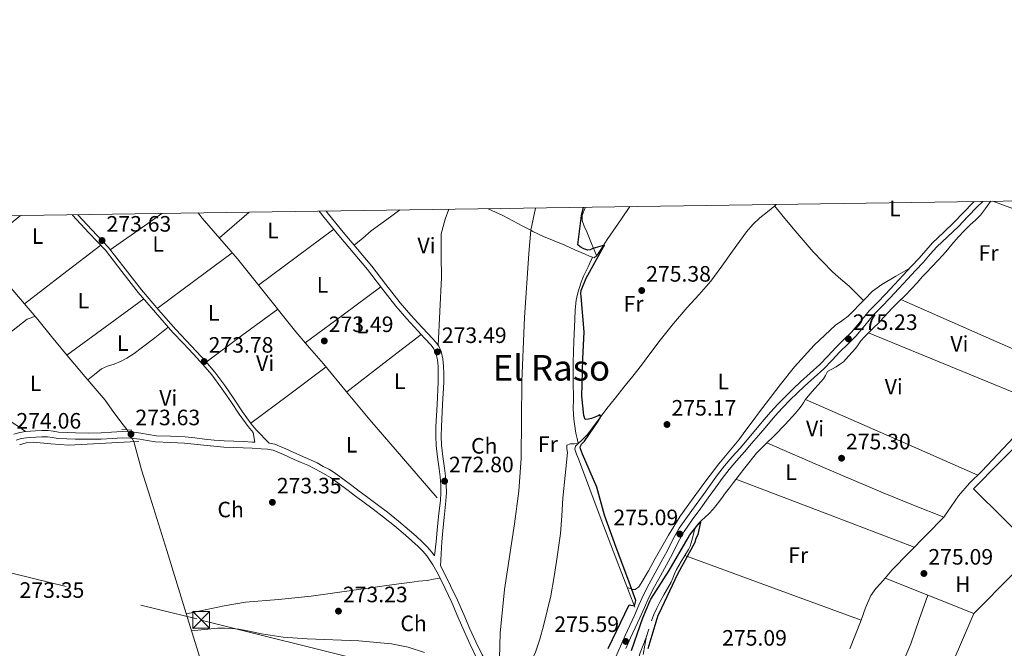
# Model space of a CAD drawing. Units: metres. Extents: x 601397 to 608357, y 4673646 to 4678376.
# Drawn here: x 602378 to 602822, y 4678093 to 4678376 of the extents above; entities that cross this region are included whole.
import ezdxf
from ezdxf.enums import TextEntityAlignment as Align

# ---------------------------------------------------------------- set-up
doc = ezdxf.new("R2010")
doc.units = ezdxf.units.M
doc.header["$MEASUREMENT"] = 0
for name, pattern in [('DGN Style 2', [86.7536, 52.05216, -34.70144000000001]), ('DGN Style 3', [121.45504000000003, 86.7536, -34.70144000000001]), ('DGN Style 5', [60.72752000000001, 26.02608, -34.70144000000001]), ('DGN Style 7', [173.50720000000004, 78.07824000000001, -34.70144000000001, 26.02608, -34.70144000000001])]:
    doc.linetypes.add(name, pattern=pattern)
for name, color, linetype, lineweight in [('Nivel 13', 7, 'Continuous', 0), ('Nivel 15', 7, 'Continuous', 0), ('Nivel 16', 7, 'Continuous', 0), ('Nivel 21', 7, 'Continuous', 0), ('Nivel 22', 7, 'Continuous', 0), ('Nivel 32', 7, 'Continuous', 0), ('Nivel 36', 7, 'Continuous', 0), ('Nivel 37', 7, 'Continuous', 0), ('Nivel 4', 7, 'Continuous', 0), ('Nivel 41', 7, 'Continuous', 0), ('Nivel 45', 7, 'Continuous', 0), ('Nivel 52', 7, 'Continuous', 0), ('Nivel 61', 7, 'Continuous', 0), ('Nivel 7', 7, 'Continuous', 0)]:
    doc.layers.add(name, color=color, linetype=linetype, lineweight=lineweight)
doc.styles.add('Style-Arial', font='txt')
doc.styles.add('Style-Arial Narrow', font='txt')
doc.styles.add('Style-Times New Roman', font='txt')

# ---------------------------------------------------------------- blocks, each defined once
blk = doc.blocks.new('5PATER_2')
at = {"layer": 'Nivel 7', "linetype": 'Continuous', "lineweight": 0}
h = blk.add_hatch(color=51, dxfattribs=at)
edge = h.paths.add_edge_path()
edge.add_ellipse((-0.004336006939411163, 0.003026895225048065), major_axis=(-1.064265393509609, -1.140896502006757), ratio=0.9994222409660314, start_angle=0, end_angle=360)
blk = doc.blocks.new('5TME')
at = {"layer": 'Nivel 32', "color": 7, "linetype": 'Continuous', "lineweight": 0}
for p, q in [((-3.75, 3.75), (3.75, -3.75)), ((3.719999998807907, 3.779999997466803), (-3.720000002533197, -3.780000001192093))]:
    blk.add_line(p, q, dxfattribs=at)
at = {"layer": 'Nivel 32', "color": 7, "linetype": 'Continuous', "lineweight": 0, "flags": 128}
blk.add_lwpolyline([(-3.75, -3.75), (3.75, -3.75), (3.75, 3.75), (-3.75, 3.75), (-3.720000002533197, -3.780000001192093)], dxfattribs=at)

msp = doc.modelspace()

# ---------------------------------------------------------------- linework, layer by layer
at = {"layer": 'Nivel 13', "color": 4, "linetype": 'Continuous', "lineweight": 0, "extrusion": (-0.003228788261615218, -0.01628996690784763, 0.9998620964435561), "elevation": -77881.57059016677, "flags": 128}
msp.add_lwpolyline([(-318465.1153264828, 4705535.450229056), (-318465.1153264828, 4705525.213501062)], dxfattribs=at)
at = {"layer": 'Nivel 13', "color": 4, "linetype": 'Continuous', "lineweight": 0}
for points in [[(602718.7800000012, 4678292.949999999, 275.34), (602718.2399999984, 4678292.399999999, 275.34), (602714.9100000001, 4678289.629999999, 275.32), (602711.5100000016, 4678286.920000002, 275.3), (602708.3500000015, 4678283.890000001, 275.23), (602705.5199999996, 4678280.580000002, 275.16), (602702.370000001, 4678276.260000002, 275.14), (602699.2300000004, 4678271.940000001, 275.12), (602694.3099999987, 4678265.18, 275.1), (602689.379999999, 4678258.440000001, 275.09), (602684.1799999997, 4678252.48, 275.12), (602678.7699999996, 4678246.670000002, 275.16), (602672.6499999985, 4678239.330000002, 275.13), (602666.6700000018, 4678231.870000001, 275.09), (602662.4200000018, 4678226.280000001, 275.04), (602658.1600000001, 4678220.699999999, 275.02), (602654.25, 4678215.739999998, 275.02), (602650.3200000003, 4678210.780000001, 275.02), (602646.4899999984, 4678206, 275.02), (602642.6499999985, 4678201.219999999, 275.02), (602638.7300000004, 4678195.920000002, 274.99), (602634.8399999999, 4678190.600000001, 274.91), (602633.75, 4678189.309999999, 274.79), (602632.620000001, 4678188.07, 274.66), (602631.1700000018, 4678186.719999999, 274.66), (602629.6900000013, 4678185.34, 274.66)], [(602815.4299999997, 4678294.370000001, 274.88), (602815.3200000003, 4678294.219999999, 274.88), (602813.0399999991, 4678291.140000001, 274.9), (602810.7300000004, 4678288.09, 274.91), (602808.4800000004, 4678285.84, 274.9), (602806.0899999999, 4678283.73, 274.88), (602803.3999999985, 4678281.039999999, 274.88), (602800.7699999996, 4678278.289999999, 274.91), (602797.9499999993, 4678274.949999999, 274.99), (602795.1400000006, 4678271.609999999, 275.05), (602791.9100000001, 4678268.050000001, 275.04), (602788.629999999, 4678264.550000001, 275.02), (602786.6600000001, 4678262.550000001, 275.02), (602784.6900000013, 4678260.559999999, 275.02), (602782.2199999988, 4678257.739999998, 275.02), (602779.7300000004, 4678254.949999999, 275.02), (602776.8200000003, 4678252.039999999, 274.98), (602773.8999999985, 4678249.140000001, 274.95), (602771.3999999985, 4678246.609999999, 274.95), (602768.9200000018, 4678244.07, 274.95), (602766.9499999993, 4678241.890000001, 274.95), (602764.9899999984, 4678239.719999999, 274.95), (602762.6799999997, 4678237.440000001, 274.93), (602760.3500000015, 4678235.18, 274.91), (602758.6099999994, 4678233.399999999, 274.89), (602756.9299999997, 4678231.559999999, 274.88), (602755.7399999984, 4678229.850000001, 274.88), (602754.5500000007, 4678228.140000001, 274.88), (602753.0199999996, 4678226.510000002, 274.88), (602751.4699999988, 4678224.879999999, 274.88), (602750.2800000012, 4678223.52, 274.87), (602749.0799999982, 4678222.170000002, 274.84), (602747.3500000015, 4678220.890000001, 274.77), (602745.7899999991, 4678219.960000001, 274.74), (602743.870000001, 4678218.870000001, 274.69), (602741.9699999988, 4678217.739999998, 274.66), (602740.9600000009, 4678215.949999999, 274.66), (602740.0700000003, 4678214.57, 274.66), (602739.1000000015, 4678213.25, 274.66), (602737.6499999985, 4678211.699999999, 274.61), (602736.1799999997, 4678210.170000002, 274.52), (602734, 4678207.68, 274.43), (602731.9200000018, 4678205.109999999, 274.38), (602731.2399999984, 4678203.949999999, 274.38), (602730.5700000003, 4678202.780000001, 274.38), (602729.0899999999, 4678200.84, 274.38), (602727.5, 4678198.989999998, 274.38), (602722.8200000003, 4678193.98, 274.26), (602718.0799999982, 4678189.030000001, 274.17), (602713.9800000004, 4678185.09, 274.33), (602710.0100000016, 4678181.039999999, 274.52), (602704.7199999988, 4678174.530000001, 274.72), (602699.620000001, 4678167.879999999, 274.81), (602697.8299999982, 4678165.539999999, 274.78), (602696.0500000007, 4678163.190000001, 274.74), (602694.1799999997, 4678160.670000002, 274.68), (602692.3099999987, 4678158.149999999, 274.63), (602690.4899999984, 4678155.93, 274.6), (602688.5500000007, 4678153.809999999, 274.59), (602686.9299999997, 4678152.25, 274.67), (602685.2800000012, 4678150.719999999, 274.74), (602683.9299999997, 4678149.350000001, 274.74), (602682.7199999988, 4678147.830000002, 274.74), (602682.0300000012, 4678146.350000001, 274.74), (602681.5700000003, 4678144.800000001, 274.74), (602681.120000001, 4678142.75, 274.74), (602680.629999999, 4678140.710000001, 274.74), (602680.0399999991, 4678139.16, 274.72), (602679.3000000007, 4678137.68, 274.7), (602677.7100000009, 4678134.98, 274.66), (602676.1000000015, 4678132.300000001, 274.63), (602674.9899999984, 4678130.510000002, 274.61), (602673.9100000001, 4678128.710000001, 274.59), (602673.0100000016, 4678126.780000001, 274.53), (602672.25, 4678124.780000001, 274.45), (602671.6000000015, 4678123, 274.45), (602669.9499999993, 4678120.109999999, 274.53), (602668.2300000004, 4678117.260000002, 274.59), (602666.6000000015, 4678114.330000002, 274.58), (602665.0399999991, 4678111.350000001, 274.56), (602663.8000000007, 4678108.530000001, 274.58), (602662.7399999984, 4678105.649999999, 274.59)], [(602458.5799999982, 4678289.129999999, 273.87), (602460.4400000013, 4678286.859999999, 273.85), (602468.379999999, 4678277.710000001, 273.82), (602476.2899999991, 4678268.539999999, 273.8), (602484.1600000001, 4678258.800000001, 273.79), (602491.9800000004, 4678249.02, 273.78), (602497.2699999996, 4678242.34, 273.77), (602502.5799999982, 4678235.670000002, 273.74), (602508.8099999987, 4678228.449999999, 273.57), (602515.1099999994, 4678221.289999999, 273.4), (602525.4699999988, 4678208.670000002, 273.42), (602535.9200000018, 4678196.120000001, 273.43), (602551.0500000007, 4678178.550000001, 273.29), (602566.1799999997, 4678160.989999998, 273.15)], [(602589.2100000009, 4678291.050000001, 273.91), (602589.2399999984, 4678291.039999999, 273.91), (602595.7899999991, 4678287.920000002, 273.92), (602600.2600000016, 4678285.580000002, 273.94), (602604.7399999984, 4678283.23, 274.03), (602608.4299999997, 4678281.32, 273.21)], [(602636.1900000013, 4678269.210000001, 274.88), (602636.879999999, 4678268.960000001, 274.81), (602638.0799999982, 4678270.050000001, 274.77), (602640.4499999993, 4678273.66, 274.68), (602642.8200000003, 4678277.239999998, 274.59), (602649.1799999997, 4678286.5, 274.55), (602652.9400000013, 4678291.989999998, 274.62)], [(602347.8399999999, 4678287.510000002, 273.85), (602349.2199999988, 4678285.77, 273.84), (602354.7100000009, 4678278.870000001, 273.82), (602362.8299999982, 4678269.23, 273.85), (602370.9499999993, 4678259.57, 273.89), (602378.6999999993, 4678250.359999999, 273.92), (602386.4600000009, 4678241.140000001, 273.96), (602392.6799999997, 4678233.57, 273.81), (602398.870000001, 4678225.960000001, 273.64), (602407.7899999991, 4678215.440000001, 273.73), (602416.75, 4678204.949999999, 273.82), (602420.6999999993, 4678199.350000001, 273.78), (602424.8200000003, 4678193.879999999, 273.75), (602426.6799999997, 4678191.510000002, 273.75)], [(602594.2800000012, 4678080.879999999, 273.23), (602594.3399999999, 4678084.48, 273.23), (602594.2800000012, 4678088.77, 273.23), (602594.5500000007, 4678100.059999999, 273.23), (602596.5300000012, 4678119.75, 273.24), (602601.0300000012, 4678149.210000001, 273.26), (602602.9600000009, 4678163.960000001, 273.26), (602604.0599999987, 4678178.760000002, 273.27), (602604.2199999988, 4678196.080000002, 273.27), (602604.4100000001, 4678213.390000001, 273.27), (602605.5199999996, 4678242.140000001, 273.24), (602607.4299999997, 4678270.830000002, 273.21), (602607.9299999997, 4678276.080000002, 273.21), (602608.4299999997, 4678281.32, 273.21)], [(602636.1900000013, 4678269.210000001, 274.88), (602634.8299999982, 4678269.690000001, 274.8), (602632.7800000012, 4678270.609999999, 274.77), (602628.2300000004, 4678272.609999999, 274.8), (602623.6700000018, 4678274.59, 274.77), (602618.8399999999, 4678276.539999999, 274.59), (602614.0399999991, 4678278.550000001, 274.38), (602609.3599999994, 4678280.84, 274.2), (602608.4299999997, 4678281.32, 273.21)], [(602636.1900000013, 4678269.210000001, 274.88), (602634.1799999997, 4678264.960000001, 274.77), (602632.1700000018, 4678260.719999999, 274.66), (602631.1000000015, 4678257.989999998, 274.6), (602630.2100000009, 4678255.190000001, 274.56), (602629.370000001, 4678252.559999999, 274.57), (602628.7699999996, 4678249.859999999, 274.59), (602628.3500000015, 4678245.539999999, 274.61), (602628.129999999, 4678241.199999999, 274.63), (602627.6999999993, 4678231.489999998, 274.68), (602627.4400000013, 4678221.780000001, 274.74), (602627.4499999993, 4678213.670000002, 274.75), (602627.5399999991, 4678205.559999999, 274.7), (602627.5199999996, 4678200.969999999, 274.61), (602627.8000000007, 4678196.399999999, 274.52), (602628.2399999984, 4678193.23, 274.49), (602628.6799999997, 4678190.07, 274.52), (602629.1900000013, 4678187.710000001, 274.56), (602629.6900000013, 4678185.34, 274.66)], [(602429.6900000013, 4678186.27, 273.32), (602433.1400000006, 4678173.57, 273.29), (602437.0199999996, 4678161.239999998, 273.25), (602440.7899999991, 4678149.27, 273.23), (602444.5599999987, 4678137.289999999, 273.22), (602449.2300000004, 4678122.170000002, 273.11), (602453.870000001, 4678107.039999999, 273.04), (602461.3299999982, 4678082.91, 273.17), (602468.8000000007, 4678058.780000001, 273.32), (602475.879999999, 4678036.41, 273.46), (602482.9299999997, 4678014.02, 273.54), (602490.6900000013, 4677988.07, 273.4), (602498.3099999987, 4677962.07, 273.15), (602502.9499999993, 4677945.870000001, 272.98), (602507.6799999997, 4677929.699999999, 272.83), (602514.3200000003, 4677909.219999999, 273.02)], [(602629.6900000013, 4678185.34, 274.66), (602627.9499999993, 4678185.300000001, 273.42), (602626.2100000009, 4678185.27, 273.33), (602624.6400000006, 4678184.699999999, 273.23), (602624.5300000012, 4678183.02, 273.28), (602624.9100000001, 4678181.350000001, 273.37), (602623.8299999982, 4678171.09, 273.42), (602622.8399999999, 4678160.830000002, 273.47), (602622.3200000003, 4678152.879999999, 273.53), (602621.6900000013, 4678144.93, 273.58), (602620.879999999, 4678138.629999999, 273.57), (602619.9299999997, 4678132.359999999, 273.54), (602618.7199999988, 4678124.640000001, 273.56), (602617.3599999994, 4678116.940000001, 273.58), (602615.8099999987, 4678110.170000002, 273.56), (602614.0300000012, 4678103.440000001, 273.54), (602612.3999999985, 4678097.440000001, 273.54), (602610.4899999984, 4678091.530000001, 273.54), (602608.1000000015, 4678086.420000002, 273.54), (602605.6600000001, 4678081.34, 273.54), (602603.6000000015, 4678076.080000002, 273.54), (602601.9200000018, 4678071, 273.54)], [(602655.1999999993, 4678111.800000001, 274.81), (602647.6000000015, 4678131.52, 274.81), (602639.9899999984, 4678151.23, 274.81), (602634.8999999985, 4678164.830000002, 274.77), (602629.879999999, 4678178.469999999, 274.7), (602629, 4678180.649999999, 274.64), (602628.1799999997, 4678182.830000002, 274.59), (602628.5599999987, 4678184.140000001, 274.62), (602629.6900000013, 4678185.34, 274.66)], [(602661.5300000012, 4678101.899999999, 274.59), (602660.3000000007, 4678098.170000002, 274.59), (602658.9699999988, 4678094.699999999, 274.59), (602657.6700000018, 4678091.219999999, 274.59), (602657.0199999996, 4678089.350000001, 274.59), (602656.3599999994, 4678087.48, 274.59), (602655.3000000007, 4678084.449999999, 274.58), (602654.2399999984, 4678081.420000002, 274.56), (602653.7699999996, 4678080.080000002, 274.53), (602653.2600000016, 4678078.75, 274.49), (602652.8299999982, 4678078.379999999, 274.09)]]:
    msp.add_polyline3d(points, dxfattribs=at)
at = {"layer": 'Nivel 15', "color": 7, "linetype": 'Continuous', "lineweight": 0}
msp.add_polyline3d([(602935.75, 4678294.460000001, 275.91), (602867.5799999982, 4678226.199999999, 276.06), (602870.4899999984, 4678223.449999999, 276.69), (602868.9400000013, 4678221.809999999, 276.9), (602866.2199999988, 4678224.210000001, 277.29), (602807.6999999993, 4678165.07, 277.33), (602835, 4678138.039999999, 277.4), (602893.5199999996, 4678197.02, 277.29), (602876.9699999988, 4678213.190000001, 277.08), (602948.2100000009, 4678285.43, 276.37), (602942.4100000001, 4678290.399999999, 276.9), (602941.5399999991, 4678289.670000002, 276.9), (602935.75, 4678294.460000001, 275.91)], dxfattribs=at)
at = {"layer": 'Nivel 16', "color": 1, "linetype": 'Continuous', "lineweight": 13, "extrusion": (0.109515784355943, -0.08845505659518475, 0.9900414112246241), "elevation": -347516.6829439034, "flags": 128}
msp.add_lwpolyline([(4018047.357308127, 2445957.537848787), (4018052.036325119, 2445957.537848787), (4018085.327420302, 2445954.341291022)], dxfattribs=at)
at = {"layer": 'Nivel 16', "color": 1, "linetype": 'Continuous', "lineweight": 13}
msp.add_polyline3d([(602893.5199999996, 4678197.02, 276.36), (602894.3200000003, 4678196.219999999, 276.5), (602807.8599999994, 4678108.969999999, 276.86), (602767.9100000001, 4678124.780000001, 276.47)], dxfattribs=at)
at = {"layer": 'Nivel 21', "color": 1, "linetype": 'DGN Style 2', "lineweight": 0, "extrusion": (-0.004428458257074859, 0.0002657074954244915, 0.9999901590300739), "elevation": -1151.062735465198, "flags": 128}
msp.add_lwpolyline([(602419.5549842194, 4678192.180987291), (602424.0550286621, 4678191.91098728)], dxfattribs=at)
at = {"layer": 'Nivel 21', "color": 1, "linetype": 'DGN Style 2', "lineweight": 0, "extrusion": (-0.005044603232788806, -0.0003065075381947629, 0.9999872289341264), "elevation": -4199.342943134097, "flags": 128}
msp.add_lwpolyline([(602425.6447531395, 4678185.302620173), (602421.6947025061, 4678185.062620159)], dxfattribs=at)
at = {"layer": 'Nivel 21', "color": 7, "linetype": 'Continuous', "lineweight": 0}
for points in [[(602807.9699999988, 4678294.260000002, 275.54), (602807.4100000001, 4678293.699999999, 275.54), (602803.1999999993, 4678289.350000001, 275.54), (602799, 4678284.989999998, 275.54), (602794.0799999982, 4678280.359999999, 275.51), (602789.1900000013, 4678275.699999999, 275.46), (602786.1799999997, 4678272.27, 275.43), (602783.1999999993, 4678268.82, 275.39), (602779.5899999999, 4678265.010000002, 275.36), (602775.9899999984, 4678261.199999999, 275.32), (602772.0500000007, 4678256.940000001, 275.18), (602768.1000000015, 4678252.670000002, 275.04), (602764.4200000018, 4678248.859999999, 275.04), (602760.7199999988, 4678245.050000001, 275.04), (602756.7100000009, 4678240.25, 274.99), (602752.6799999997, 4678235.460000001, 274.97), (602749.1700000018, 4678232, 275), (602745.629999999, 4678228.550000001, 275.04), (602742.0599999987, 4678224.710000001, 275.08), (602738.4299999997, 4678220.93, 275.11), (602734.129999999, 4678217, 275.21), (602729.8099999987, 4678213.09, 275.29), (602726.5199999996, 4678210.02, 275.26), (602723.2699999996, 4678206.899999999, 275.22), (602719.6700000018, 4678203.260000002, 275.2), (602716.2399999984, 4678199.460000001, 275.18), (602712.5599999987, 4678195.120000001, 275.11), (602708.879999999, 4678190.780000001, 275.04), (602705.7199999988, 4678187.07, 275.02), (602702.5500000007, 4678183.359999999, 275.01), (602699.0100000016, 4678179.399999999, 274.99), (602695.5300000012, 4678175.390000001, 274.97), (602692.4200000018, 4678171.27, 274.94), (602689.3999999985, 4678167.09, 274.9), (602686.0899999999, 4678162.489999998, 274.91), (602682.7699999996, 4678157.899999999, 274.94), (602678.9299999997, 4678152.59, 274.91), (602675.120000001, 4678147.260000002, 274.9), (602672.2899999991, 4678142.239999998, 274.93), (602669.75, 4678137.039999999, 274.97), (602667.0599999987, 4678132.109999999, 274.99), (602664.370000001, 4678127.170000002, 275.01), (602661.7199999988, 4678122.27, 275), (602659.1700000018, 4678117.309999999, 275.01), (602657.0700000003, 4678112.670000002, 275.1), (602655.0199999996, 4678108.010000002, 275.22), (602652.9299999997, 4678103.530000001, 275.28), (602650.8500000015, 4678099.059999999, 275.32), (602648.7800000012, 4678094.23, 275.34), (602646.6999999993, 4678089.399999999, 275.36)], [(602402.0500000007, 4678288.309999999, 274.34), (602402.129999999, 4678288.199999999, 274.34), (602409.4699999988, 4678280.25, 274.37), (602416.879999999, 4678272.359999999, 274.4), (602424.3000000007, 4678262.850000001, 274.42), (602431.7199999988, 4678253.34, 274.4), (602439.379999999, 4678244.289999999, 274.31), (602447.2399999984, 4678235.41, 274.19), (602451.870000001, 4678230.489999998, 274.15), (602456.5199999996, 4678225.59, 274.12), (602460.7199999988, 4678221.02, 274.12), (602464.7300000004, 4678216.289999999, 274.12), (602469.129999999, 4678210.370000001, 274.14), (602473.370000001, 4678204.34, 274.16), (602477.129999999, 4678198.620000001, 274.19), (602481.1000000015, 4678193.07, 274.16), (602483.3900000006, 4678190.309999999, 274.1), (602484.1900000013, 4678186.010000002, 274.06)], [(602516.1999999993, 4678289.98, 273.86), (602517.3000000007, 4678288.629999999, 273.85), (602523.9299999997, 4678280.52, 273.82), (602530.3299999982, 4678272.870000001, 273.8), (602536.7899999991, 4678265.190000001, 273.8), (602543.1799999997, 4678256.93, 273.82), (602549.5199999996, 4678248.760000002, 273.84), (602554.3500000015, 4678243.199999999, 273.85), (602559.3099999987, 4678237.710000001, 273.86), (602562.3200000003, 4678234.539999999, 273.85), (602565.4899999984, 4678231.210000001, 273.8), (602566.9499999993, 4678229.16, 273.75), (602567.9600000009, 4678226.800000001, 273.7), (602568.7600000016, 4678223.48, 273.62), (602569.0799999982, 4678220.239999998, 273.57), (602569.1799999997, 4678216.620000001, 273.54), (602569.1600000001, 4678213.030000001, 273.52), (602568.6499999985, 4678202.890000001, 273.44), (602568.1600000001, 4678192.84, 273.36), (602568.0700000003, 4678188.710000001, 273.34), (602568.2199999988, 4678184.649999999, 273.36), (602568.8399999999, 4678179.57, 273.42), (602569.5500000007, 4678174.370000001, 273.46), (602569.9699999988, 4678170.710000001, 273.44), (602570.3000000007, 4678166.98, 273.43), (602570.379999999, 4678163.25, 273.41), (602570.1400000006, 4678159.559999999, 273.39), (602569.4899999984, 4678153.66, 273.47), (602568.870000001, 4678147.84, 273.57), (602568.2699999996, 4678141.129999999, 273.57), (602567.7399999984, 4678130.41, 273.57)], [(602376.7199999988, 4678186.969999999, 274.4), (602378.9600000009, 4678187.649999999, 274.4), (602381.3299999982, 4678188.02, 274.4), (602383.3900000006, 4678188.18, 274.4), (602385.5500000007, 4678188.309999999, 274.4), (602388.3099999987, 4678188.43, 274.4), (602390.870000001, 4678188.460000001, 274.4), (602393.0199999996, 4678188.149999999, 274.37), (602395.5399999991, 4678187.73, 274.3), (602399.5300000012, 4678187.52, 274.16), (602403.3900000006, 4678187.399999999, 274.05), (602409.1900000013, 4678187.34, 274.02), (602415.0300000012, 4678187.370000001, 274.02), (602419.879999999, 4678187.690000001, 274.02), (602424.4800000004, 4678187.98, 274.02), (602428.3999999985, 4678187.809999999, 274.01), (602432.370000001, 4678187.359999999, 273.98), (602435.7600000016, 4678186.739999998, 273.87), (602439.4200000018, 4678186.120000001, 273.77), (602446.1400000006, 4678185.870000001, 273.76), (602452.5700000003, 4678185.600000001, 273.77), (602456.8099999987, 4678185.109999999, 273.79), (602461.1799999997, 4678184.620000001, 273.8), (602465.6400000006, 4678184.170000002, 273.82), (602470.1600000001, 4678183.789999999, 273.84), (602474.5700000003, 4678183.629999999, 273.84), (602478.879999999, 4678183.5, 273.84), (602482.8999999985, 4678183.289999999, 273.86), (602486.9800000004, 4678183.030000001, 273.88), (602489.8500000015, 4678182.899999999, 273.8), (602492.3399999999, 4678182.420000002, 273.73), (602497, 4678180.440000001, 273.75), (602501.879999999, 4678178.219999999, 273.77), (602505.0399999991, 4678176.91, 273.79), (602508.0700000003, 4678175.600000001, 273.8), (602510.8399999999, 4678174.190000001, 273.82), (602513.6799999997, 4678172.649999999, 273.84), (602516.1000000015, 4678171.390000001, 273.91), (602518.2899999991, 4678170.09, 273.98), (602522.1499999985, 4678167.23, 273.91), (602526.1000000015, 4678164.23, 273.84), (602529.4499999993, 4678161.75, 273.88), (602532.7899999991, 4678159.280000001, 273.91), (602537.4800000004, 4678155.800000001, 273.91), (602542.129999999, 4678152.330000002, 273.91), (602547.1000000015, 4678148.370000001, 273.89), (602551.9400000013, 4678144.239999998, 273.88), (602554.8200000003, 4678141.66, 273.89), (602557.6400000006, 4678139.02, 273.91), (602559.7100000009, 4678136.960000001, 273.84), (602561.5599999987, 4678134.830000002, 273.77), (602564.3000000007, 4678130.870000001, 273.75), (602566.6600000001, 4678126.580000002, 273.73), (602569.7800000012, 4678120.239999998, 273.62), (602572.7800000012, 4678113.82, 273.52), (602575.6000000015, 4678107.390000001, 273.51), (602578.4299999997, 4678100.920000002, 273.52), (602581.1099999994, 4678095, 273.56), (602583.9699999988, 4678089.050000001, 273.59)]]:
    msp.add_polyline3d(points, dxfattribs=at)
at = {"layer": 'Nivel 21', "color": 7, "linetype": 'DGN Style 3', "lineweight": 0}
for points in [[(602811.7899999991, 4678294.32, 275.54), (602809.3000000007, 4678291.84, 275.54), (602805.1099999994, 4678287.510000002, 275.54), (602800.8599999994, 4678283.100000001, 275.54), (602795.8999999985, 4678278.43, 275.51), (602791.1000000015, 4678273.859999999, 275.46), (602788.1799999997, 4678270.530000001, 275.43), (602785.1600000001, 4678267.039999999, 275.39), (602781.5199999996, 4678263.190000001, 275.36), (602777.9299999997, 4678259.390000001, 275.32), (602773.9899999984, 4678255.140000001, 275.18), (602770.0300000012, 4678250.850000001, 275.04), (602766.3200000003, 4678247.010000002, 275.04), (602762.6900000013, 4678243.27, 275.04), (602758.7399999984, 4678238.550000001, 274.99), (602754.629999999, 4678233.66, 274.97), (602751.0199999996, 4678230.100000001, 275), (602747.5300000012, 4678226.699999999, 275.04), (602743.9899999984, 4678222.890000001, 275.08), (602740.2800000012, 4678219.030000001, 275.11), (602735.9200000018, 4678215.039999999, 275.21), (602731.6099999994, 4678211.140000001, 275.29), (602728.3500000015, 4678208.09, 275.26), (602725.129999999, 4678205.010000002, 275.22), (602721.6000000015, 4678201.440000001, 275.2), (602718.2300000004, 4678197.719999999, 275.18), (602714.5799999982, 4678193.41, 275.11), (602710.8999999985, 4678189.059999999, 275.04), (602707.7399999984, 4678185.350000001, 275.02), (602704.5500000007, 4678181.609999999, 275.01), (602701, 4678177.649999999, 274.99), (602697.6000000015, 4678173.719999999, 274.97), (602694.5500000007, 4678169.699999999, 274.94), (602691.5599999987, 4678165.539999999, 274.9), (602688.2399999984, 4678160.940000001, 274.91), (602684.9200000018, 4678156.34, 274.94), (602681.0799999982, 4678151.039999999, 274.91), (602677.3599999994, 4678145.830000002, 274.9), (602674.6400000006, 4678141, 274.93), (602672.1099999994, 4678135.82, 274.97), (602669.3900000006, 4678130.84, 274.99), (602666.6999999993, 4678125.91, 275.01), (602664.0700000003, 4678121.030000001, 275), (602661.5599999987, 4678116.16, 275.01), (602659.4899999984, 4678111.59, 275.1), (602657.4299999997, 4678106.920000002, 275.22), (602655.3399999999, 4678102.41, 275.28), (602653.2699999996, 4678097.98, 275.32), (602651.2100000009, 4678093.190000001, 275.34)], [(602404.5300000012, 4678288.34, 274.34), (602410.8299999982, 4678281.52, 274.37), (602418.2899999991, 4678273.57, 274.4), (602425.7600000016, 4678264, 274.42), (602433.1600000001, 4678254.52, 274.4), (602440.7800000012, 4678245.510000002, 274.31), (602448.6099999994, 4678236.66, 274.19), (602453.2199999988, 4678231.77, 274.15), (602457.879999999, 4678226.859999999, 274.12), (602462.1099999994, 4678222.25, 274.12), (602466.1900000013, 4678217.440000001, 274.12), (602470.629999999, 4678211.449999999, 274.14), (602474.8999999985, 4678205.379999999, 274.16), (602478.6600000001, 4678199.670000002, 274.19), (602482.5700000003, 4678194.199999999, 274.16), (602484.8200000003, 4678191.489999998, 274.1), (602490.6700000018, 4678185.59, 274.05), (602493.1600000001, 4678185.100000001, 273.73), (602498.120000001, 4678182.989999998, 273.75), (602503, 4678180.789999999, 273.77), (602506.1400000006, 4678179.48, 273.79), (602509.2600000016, 4678178.129999999, 273.8), (602512.1499999985, 4678176.670000002, 273.82), (602514.9899999984, 4678175.109999999, 273.84), (602517.4600000009, 4678173.84, 273.91), (602519.8399999999, 4678172.420000002, 273.98), (602523.8299999982, 4678169.469999999, 273.91), (602527.7800000012, 4678166.460000001, 273.84), (602531.1099999994, 4678163.989999998, 273.88), (602534.4499999993, 4678161.52, 273.91), (602539.1499999985, 4678158.039999999, 273.91), (602543.8299999982, 4678154.539999999, 273.91), (602548.870000001, 4678150.530000001, 273.89), (602553.7800000012, 4678146.34, 273.88), (602556.7100000009, 4678143.719999999, 273.89), (602559.5799999982, 4678141.030000001, 273.91), (602561.75, 4678138.870000001, 273.84), (602563.7699999996, 4678136.550000001, 273.77), (602564.9600000009, 4678134.830000002, 273.76), (602565.8200000003, 4678141.350000001, 273.57), (602566.4200000018, 4678148.080000002, 273.57), (602567.0399999991, 4678153.93, 273.47), (602567.6799999997, 4678159.77, 273.39), (602567.9100000001, 4678163.309999999, 273.41), (602567.8399999999, 4678166.850000001, 273.43), (602567.5199999996, 4678170.460000001, 273.44), (602567.1099999994, 4678174.07, 273.46), (602566.3999999985, 4678179.25, 273.42), (602565.7600000016, 4678184.449999999, 273.36), (602565.6000000015, 4678188.690000001, 273.34), (602565.6999999993, 4678192.93, 273.36), (602566.1900000013, 4678203.02, 273.44), (602566.6999999993, 4678213.100000001, 273.52), (602566.7199999988, 4678216.59, 273.54), (602566.620000001, 4678220.09, 273.57), (602566.3200000003, 4678223.07, 273.62), (602565.6099999994, 4678226.02, 273.7), (602564.7899999991, 4678227.940000001, 273.75), (602563.5799999982, 4678229.640000001, 273.8), (602560.5399999991, 4678232.84, 273.85), (602557.5, 4678236.030000001, 273.86), (602552.5100000016, 4678241.57, 273.85), (602547.620000001, 4678247.199999999, 273.84), (602541.2399999984, 4678255.420000002, 273.82), (602534.870000001, 4678263.649999999, 273.8), (602528.4499999993, 4678271.289999999, 273.8), (602522.0300000012, 4678278.949999999, 273.82), (602515.3999999985, 4678287.07, 273.85), (602513.0599999987, 4678289.93, 273.87)], [(602375.7300000004, 4678189.59, 274.4), (602378.3399999999, 4678190.379999999, 274.4), (602381, 4678190.800000001, 274.4), (602383.1999999993, 4678190.969999999, 274.4), (602385.4100000001, 4678191.100000001, 274.4), (602388.2300000004, 4678191.23, 274.4), (602391.0599999987, 4678191.260000002, 274.4), (602393.4499999993, 4678190.91, 274.37), (602395.8500000015, 4678190.510000002, 274.3), (602399.6499999985, 4678190.309999999, 274.16), (602403.4499999993, 4678190.190000001, 274.05), (602409.1900000013, 4678190.129999999, 274.02), (602414.9400000013, 4678190.16, 274.02), (602419.6999999993, 4678190.48, 274.02), (602424.4600000009, 4678190.780000001, 274.02), (602428.620000001, 4678190.59, 274.01), (602432.7800000012, 4678190.129999999, 273.98), (602436.2399999984, 4678189.489999998, 273.87), (602439.6999999993, 4678188.91, 273.77), (602446.25, 4678188.66, 273.76), (602452.7899999991, 4678188.390000001, 273.77), (602457.129999999, 4678187.890000001, 273.79), (602461.4699999988, 4678187.399999999, 273.8), (602465.8999999985, 4678186.949999999, 273.82), (602470.3299999982, 4678186.59, 273.84), (602474.6600000001, 4678186.420000002, 273.84), (602478.9899999984, 4678186.300000001, 273.84), (602483.0599999987, 4678186.080000002, 273.86), (602484.1900000013, 4678186.010000002, 274.06)], [(602567.7399999984, 4678130.41, 273.57), (602569.1400000006, 4678127.870000001, 273.73), (602572.3000000007, 4678121.449999999, 273.62), (602575.3200000003, 4678114.969999999, 273.52), (602578.1600000001, 4678108.510000002, 273.51), (602580.9800000004, 4678102.050000001, 273.52), (602583.6400000006, 4678096.18, 273.56), (602586.4400000013, 4678090.370000001, 273.59), (602588.3999999985, 4678087.059999999, 273.59), (602590.6799999997, 4678083.949999999, 273.59), (602594.0799999982, 4678079.989999998, 273.66), (602597.4400000013, 4678076.010000002, 273.73), (602600.5399999991, 4678071.399999999, 273.72), (602603.6999999993, 4678066.830000002, 273.7), (602605.8900000006, 4678064.059999999, 273.72), (602608.0899999999, 4678061.289999999, 273.77), (602610.2699999996, 4678058.440000001, 273.86), (602612.4899999984, 4678055.59, 273.98), (602614.2100000009, 4678053.640000001, 273.99), (602615.9600000009, 4678051.800000001, 274.3), (602617.5, 4678050.16, 274.92), (602623.1799999997, 4678051.080000002, 275.54)]]:
    msp.add_polyline3d(points, dxfattribs=at)
at = {"layer": 'Nivel 22', "color": 4, "linetype": 'DGN Style 5', "lineweight": 0, "extrusion": (0.03535369636131099, -0.06154596974527228, 0.997477924448309), "elevation": -266352.7636305593, "flags": 128}
msp.add_lwpolyline([(2852574.452386018, 3747034.691973364), (2852574.452386018, 3747028.633706287)], dxfattribs=at)
at = {"layer": 'Nivel 32', "color": 6, "linetype": 'DGN Style 7', "lineweight": 0}
msp.add_polyline3d([(601728.1000000015, 4677914.620000001, 319.42), (601806.7800000012, 4677956.359999999, 343.61), (601873, 4677989.710000001, 354.7), (601997.629999999, 4678031.25, 349.44), (602221.5599999987, 4678107.09, 272.41), (602323.370000001, 4678139.780000001, 273.88), (602459.9699999988, 4678106, 272.66), (602637.1799999997, 4678061.73, 274.96), (602792.3000000007, 4678017.23, 273.78), (602996.2199999988, 4677960.140000001, 274.97), (603188.8200000003, 4677905.830000002, 273.17), (603351.8299999982, 4677857.41, 274.55), (603548.129999999, 4677801.649999999, 274.47), (603707.7899999991, 4677756.739999998, 273.54), (603887, 4677705.800000001, 273.17)], dxfattribs=at)
at = {"layer": 'Nivel 36', "color": 92, "linetype": 'Continuous', "lineweight": 0, "extrusion": (0.2287267146466655, -0.3241557412873274, 0.9179363514957919), "elevation": -1378448.069013403, "flags": 128}
msp.add_lwpolyline([(3189400.621174537, 3190101.459638868), (3189421.19050765, 3190101.434432659), (3189429.047816351, 3190101.434432661)], dxfattribs=at)
at = {"layer": 'Nivel 36', "color": 92, "linetype": 'Continuous', "lineweight": 0, "extrusion": (0.001285196700078307, 0.001111911751753142, 0.9999985559598066), "elevation": 6249.89194442248, "flags": 128}
msp.add_lwpolyline([(602480.7006206214, 4678285.412666403), (602467.3505930938, 4678273.862659261)], dxfattribs=at)
at = {"layer": 'Nivel 36', "color": 92, "linetype": 'Continuous', "lineweight": 0, "extrusion": (-0.09986146488295669, 0.1174840763328911, 0.9880410819594687), "elevation": 489740.840269653, "flags": 128}
msp.add_lwpolyline([(-3488861.829376202, -3136436.746854875), (-3488849.856642731, -3136437.071128316), (-3488837.621421166, -3136437.395401761)], dxfattribs=at)
at = {"layer": 'Nivel 36', "color": 92, "linetype": 'Continuous', "lineweight": 0, "extrusion": (0.0007616621069726393, 0.0005658447213147798, 0.9999995498451919), "elevation": 3379.757365842362, "flags": 128}
msp.add_lwpolyline([(602485.4367731698, 4678255.556524705), (602502.3567834944, 4678268.126526721), (602519.2767938189, 4678280.696528729)], dxfattribs=at)
at = {"layer": 'Nivel 36', "color": 92, "linetype": 'Continuous', "lineweight": 0, "extrusion": (0.002328282397083216, -1.141546263745955e-15, 0.9999972895468664), "elevation": 1676.440985753831, "flags": 128}
msp.add_lwpolyline([(602412.5095828362, 4678274.600000001), (602395.3295362704, 4678261.460000001), (602378.1494897082, 4678248.309999999)], dxfattribs=at)
at = {"layer": 'Nivel 36', "color": 92, "linetype": 'Continuous', "lineweight": 0, "extrusion": (-0.4635134017074962, 0.6265601832376172, 0.6265601832376431), "elevation": 2652135.336293811, "flags": 128}
msp.add_lwpolyline([(-3266635.463638596, -2131775.664831988), (-3266614.44944853, -2131775.600677857), (-3266593.429311201, -2131775.5236929)], dxfattribs=at)
at = {"layer": 'Nivel 36', "color": 92, "linetype": 'Continuous', "lineweight": 0, "extrusion": (0.3452657451328124, -0.4681429649372448, 0.8134087100699434), "elevation": -1981833.28291944, "flags": 128}
msp.add_lwpolyline([(3261674.962513618, 2771763.057118105), (3261696.121084094, 2771763.074309316), (3261717.281766977, 2771763.074309316)], dxfattribs=at)
at = {"layer": 'Nivel 36', "color": 92, "linetype": 'Continuous', "lineweight": 0, "extrusion": (0.002671099472993971, 0.002671099472994192, 0.9999928652021527), "elevation": 14379.03195202276, "flags": 128}
msp.add_lwpolyline([(602431.2895158455, 4678228.731253702), (602413.9793639071, 4678216.091208607), (602396.6592120081, 4678203.461163554)], dxfattribs=at)
at = {"layer": 'Nivel 36', "color": 92, "linetype": 'Continuous', "lineweight": 0, "extrusion": (-0.00311929857543852, 2.609755548815808e-15, 0.9999951349763644), "elevation": -1605.296162071519, "flags": 128}
msp.add_lwpolyline([(602772.8051059097, 4678250.129999999), (602811.2752930708, 4678233.32), (602849.7454802282, 4678216.52)], dxfattribs=at)
at = {"layer": 'Nivel 36', "color": 92, "linetype": 'Continuous', "lineweight": 0, "extrusion": (-0.0006211178926126574, 9.711958085887127e-17, 0.9999998071062632), "elevation": -100.1601545923613, "flags": 128}
msp.add_lwpolyline([(602462.3339999467, 4678222.059999999), (602478.4340030514, 4678233.960000001), (602494.5340061598, 4678245.870000001)], dxfattribs=at)
at = {"layer": 'Nivel 36', "color": 92, "linetype": 'Continuous', "lineweight": 0, "extrusion": (-0.008189105943797417, -0.00818910594379967, 0.9999329362950711), "elevation": -42972.01161253404, "flags": 128}
msp.add_lwpolyline([(602742.4664410241, 4678040.218368664), (602781.8866751157, 4678023.997824769), (602821.2969095409, 4678007.787281208)], dxfattribs=at)
at = {"layer": 'Nivel 36', "color": 92, "linetype": 'Continuous', "lineweight": 0, "elevation": 273.58, "flags": 128}
msp.add_lwpolyline([(602559.0700000003, 4678234.390000001), (602542.3000000007, 4678221.489999998), (602525.5300000012, 4678208.600000001)], dxfattribs=at)
at = {"layer": 'Nivel 36', "color": 92, "linetype": 'Continuous', "lineweight": 0, "extrusion": (-0.0005906673511850229, 1.720669268897851e-16, 0.9999998255560251), "elevation": -81.82670161405053, "flags": 128}
msp.add_lwpolyline([(602516.2667729743, 4678219.940000001), (602499.3367700167, 4678207.23), (602482.4067670666, 4678194.510000002)], dxfattribs=at)
at = {"layer": 'Nivel 36', "color": 92, "linetype": 'Continuous', "lineweight": 0, "extrusion": (-0.005557375863748496, 0.005557375863751188, 0.9999691150965704), "elevation": 22923.40802890567, "flags": 128}
msp.add_lwpolyline([(602801.7997842468, 4678116.087029494), (602763.0186603032, 4678133.087292016), (602724.2275365181, 4678150.077554386)], dxfattribs=at)
at = {"layer": 'Nivel 36', "color": 92, "linetype": 'Continuous', "lineweight": 0, "extrusion": (-0.07054169200904532, -0.1613870712751204, 0.9843668436684265), "elevation": -797244.6273293836, "flags": 128}
msp.add_lwpolyline([(-1321302.785696305, 4457244.679389052), (-1321317.414032768, 4457244.183187667), (-1321332.046921108, 4457243.770971186), (-1321360.56928841, 4457243.479146846), (-1321389.095601611, 4457243.373538367)], dxfattribs=at)
at = {"layer": 'Nivel 36', "color": 92, "linetype": 'Continuous', "lineweight": 0, "extrusion": (-0.005878390931304831, 0.002241411404978824, 0.9999802101016663), "elevation": 7217.26609444614, "flags": 128}
msp.add_lwpolyline([(602691.9400558546, 4678164.904527236), (602732.0409501754, 4678149.614488825), (602772.1418444999, 4678134.324450418)], dxfattribs=at)
at = {"layer": 'Nivel 36', "color": 92, "linetype": 'Continuous', "lineweight": 0, "extrusion": (0.2459184742680165, 0.6853918966598371, 0.6853918966596572), "elevation": 3354753.406396565, "flags": 128}
msp.add_lwpolyline([(1012543.018160764, -3157273.792049419), (1012585.244941536, -3157274.162839718), (1012627.4750995, -3157274.547362987)], dxfattribs=at)
at = {"layer": 'Nivel 36', "color": 92, "linetype": 'Continuous', "lineweight": 0}
for points in [[(602929.9499999993, 4678296.050000001, 275.57), (602926.5599999987, 4678292.140000001, 275.57), (602919.1099999994, 4678284.140000001, 275.56), (602910.0199999996, 4678275.199999999, 275.33), (602901, 4678266.190000001, 275.1), (602894.7600000016, 4678259.649999999, 275.06), (602888.5799999982, 4678253.059999999, 275.02), (602881.4299999997, 4678245.109999999, 274.85), (602874.3000000007, 4678237.149999999, 274.71), (602861.4499999993, 4678225.359999999, 274.86), (602848.6000000015, 4678213.57, 275.02), (602842.0399999991, 4678206.010000002, 275.03), (602835.4499999993, 4678198.469999999, 275.02), (602823.4100000001, 4678185.73, 274.98), (602811.3599999994, 4678172.989999998, 274.94), (602805.8599999994, 4678167.600000001, 274.89), (602800.8200000003, 4678161.84, 274.94), (602797.5199999996, 4678157.09, 275.1), (602794.2300000004, 4678152.330000002, 275.26)], [(602816.3200000003, 4678294.379999999, 274.95), (602822.3299999982, 4678292.199999999, 275.02), (602829.0300000012, 4678289.77, 275.1), (602837.629999999, 4678285.989999998, 275.09), (602846.1099999994, 4678281.899999999, 275.02), (602870.629999999, 4678270.969999999, 275.02), (602895.1400000006, 4678260.050000001, 275.02)], [(602549.3900000006, 4678290.469999999, 273.61), (602545.1700000018, 4678287.399999999, 273.63), (602536.5899999999, 4678281.039999999, 273.64), (602532.7199999988, 4678277.850000001, 273.63), (602528.8399999999, 4678274.66, 273.62)], [(602571.5500000007, 4678290.789999999, 273.84), (602569.879999999, 4678286.350000001, 273.83), (602568.0799999982, 4678279.670000002, 273.83), (602568.0700000003, 4678269.899999999, 273.86), (602568.2300000004, 4678260.120000001, 273.88), (602567.4699999988, 4678244.809999999, 273.89), (602566.6999999993, 4678229.510000002, 273.9)], [(602632.9400000013, 4678291.690000001, 274.97), (602632.3399999999, 4678290.390000001, 274.96), (602631.5300000012, 4678288.010000002, 274.93), (602631.4699999988, 4678285.670000002, 274.91), (602632.3999999985, 4678283.190000001, 274.88), (602633.5899999999, 4678280.710000001, 274.86), (602635.7699999996, 4678275.32, 274.85), (602637.9499999993, 4678269.93, 274.83)], [(602718.1099999994, 4678292.289999999, 274.79), (602722.7199999988, 4678286.699999999, 274.98), (602727.3299999982, 4678281.109999999, 275.18), (602735.5, 4678271.649999999, 275.41), (602744.129999999, 4678262.59, 275.49), (602747.8999999985, 4678259.390000001, 275.46), (602751.6700000018, 4678256.210000001, 275.33), (602754.9200000018, 4678252.949999999, 275.14), (602758.1600000001, 4678249.699999999, 274.94)], [(602651.7899999991, 4678120.66, 274.64), (602653.0500000007, 4678120.210000001, 274.6), (602654.3200000003, 4678119.77, 274.56), (602655.4200000018, 4678119.789999999, 274.52), (602656.9499999993, 4678120.949999999, 274.49), (602658.120000001, 4678122.580000002, 274.48), (602661.3000000007, 4678128.09, 274.55), (602664.3999999985, 4678133.609999999, 274.64), (602667.3299999982, 4678138.940000001, 274.67), (602670.3000000007, 4678144.239999998, 274.71), (602675.6700000018, 4678152.670000002, 274.84), (602681.4600000009, 4678160.830000002, 274.94), (602687.1700000018, 4678168.620000001, 274.85), (602693.0500000007, 4678176.27, 274.71), (602697.5799999982, 4678181.609999999, 274.7), (602702.0500000007, 4678186.989999998, 274.71), (602705.2300000004, 4678191.34, 274.75), (602708.3999999985, 4678195.690000001, 274.79), (602711.379999999, 4678199.66, 274.79), (602714.379999999, 4678203.609999999, 274.79), (602720.6799999997, 4678211.780000001, 274.83), (602727.1000000015, 4678219.859999999, 274.87), (602735.8999999985, 4678229.629999999, 274.87), (602745.5700000003, 4678238.59, 274.87), (602748.4100000001, 4678240.640000001, 274.91), (602751.2699999996, 4678242.629999999, 274.94), (602758.5899999999, 4678250.129999999, 274.94), (602762.2399999984, 4678253.890000001, 274.94), (602766.379999999, 4678257.010000002, 274.94), (602772.6700000018, 4678260.670000002, 274.94), (602778.9600000009, 4678264.34, 274.94)], [(602381, 4678190.800000001, 273.21), (602378.2199999988, 4678192.710000001, 273.47), (602375.4499999993, 4678194.609999999, 273.74), (602372.7199999988, 4678196.670000002, 273.8), (602370.3000000007, 4678199.09, 273.74), (602367.8299999982, 4678202.190000001, 273.76), (602365.370000001, 4678205.300000001, 273.77), (602354, 4678219.780000001, 273.77), (602342.629999999, 4678234.260000002, 273.76), (602339.4600000009, 4678239.129999999, 273.76), (602335.7699999996, 4678243.449999999, 273.76), (602330.6000000015, 4678247.300000001, 273.76), (602325.4400000013, 4678251.149999999, 273.75)], [(602385.1900000013, 4678242.649999999, 273.48), (602383.4299999997, 4678241.969999999, 273.52), (602381.6799999997, 4678241.300000001, 273.59), (602367.5799999982, 4678230.399999999, 273.59), (602353.9400000013, 4678219.850000001, 273.58)], [(602408.9600000009, 4678214.07, 273.92), (602412.0199999996, 4678216.52, 273.94), (602415.0700000003, 4678218.969999999, 273.96), (602417.8399999999, 4678220.219999999, 273.95), (602420.8299999982, 4678221.120000001, 273.94), (602423.7399999984, 4678222.350000001, 273.95), (602426.5599999987, 4678223.789999999, 273.96), (602429.870000001, 4678225.969999999, 273.98), (602433.0399999991, 4678228.330000002, 273.99), (602439.120000001, 4678233.02, 273.98), (602445.1900000013, 4678237.710000001, 273.96)], [(602427.9800000004, 4678186.129999999, 273.27), (602414.1900000013, 4678185.41, 273.23), (602400.3999999985, 4678184.699999999, 273.19), (602392.379999999, 4678185.23, 273.19), (602384.379999999, 4678185.969999999, 273.21), (602381.2699999996, 4678185.66, 273.21), (602378.1999999993, 4678184.870000001, 273.21)], [(602453.3599999994, 4678108.73, 272.69), (602461.8500000015, 4678110.559999999, 272.67), (602470.3399999999, 4678112.390000001, 272.65), (602480.0300000012, 4678113.969999999, 272.64), (602494.7600000016, 4678115.25, 272.63), (602509.4600000009, 4678116.66, 272.64), (602529.7300000004, 4678119.550000001, 272.65), (602550, 4678122.420000002, 272.65), (602553.9499999993, 4678122.93, 272.65), (602557.8999999985, 4678123.43, 272.65), (602559.8200000003, 4678123.59, 272.65), (602561.7199999988, 4678123.800000001, 272.65), (602564.6099999994, 4678124.330000002, 272.65), (602567.5, 4678124.859999999, 272.65)], [(602767.9100000001, 4678124.780000001, 275.18), (602765.7600000016, 4678122.440000001, 275.22), (602763.6099999994, 4678120.109999999, 275.26), (602761.370000001, 4678116.960000001, 275.29), (602759.0399999991, 4678111.550000001, 275.28), (602757.0300000012, 4678105.969999999, 275.26), (602754.5199999996, 4678099.489999998, 275.22), (602751.9600000009, 4678093.039999999, 275.18)], [(602787.0799999982, 4678117.190000001, 275.33), (602783.25, 4678106.27, 275.16), (602779.4200000018, 4678095.350000001, 275.02), (602774.6000000015, 4678084.050000001, 275), (602769.1900000013, 4678072.969999999, 275.02), (602763.9699999988, 4678061.43, 275.05), (602758.1999999993, 4678050.190000001, 275.02), (602755.8599999994, 4678046.260000002, 274.95), (602753.5100000016, 4678042.330000002, 274.87)], [(602807.8599999994, 4678108.969999999, 275.49), (602800.879999999, 4678092.870000001, 275.49), (602793.8900000006, 4678076.77, 275.49), (602791.1400000006, 4678069.920000002, 275.43), (602788.4600000009, 4678063.050000001, 275.33), (602784.8299999982, 4678054.32, 275.33), (602780.8000000007, 4678045.780000001, 275.18), (602779.1499999985, 4678042.629999999, 275.02), (602777.4899999984, 4678039.489999998, 274.87)], [(602560.4600000009, 4678091.390000001, 272.52), (602553.1900000013, 4678093.84, 272.52), (602545.7199999988, 4678095.25, 272.52), (602531.0199999996, 4678096.580000002, 272.53), (602507.75, 4678097.52, 272.54), (602496.8399999999, 4678098.300000001, 272.55), (602487.2100000009, 4678099.780000001, 272.56), (602483.6900000013, 4678100.57, 272.57), (602480.1600000001, 4678101.300000001, 272.57), (602476.9899999984, 4678101.82, 272.58), (602473.8000000007, 4678102.18, 272.59), (602470.5500000007, 4678102.379999999, 272.61), (602467.3200000003, 4678102.27, 272.62), (602461.5199999996, 4678101.66, 272.63), (602455.7199999988, 4678101.059999999, 272.64)], [(602658.9100000001, 4678090.539999999, 274.4), (602660.5199999996, 4678098.830000002, 274.4)]]:
    msp.add_polyline3d(points, dxfattribs=at)
at = {"layer": 'Nivel 4', "color": 30, "linetype": 'Continuous', "lineweight": 30, "elevation": 275.01, "flags": 128}
for points in [[(602643.1900000013, 4678093.120000001), (602652.6499999985, 4678112.809999999), (602655.129999999, 4678112.350000001), (602655.5899999999, 4678114.830000002), (602652.1099999994, 4678124.719999999), (602646.7800000012, 4678138.59), (602641.5599999987, 4678153.18), (602638.0799999982, 4678165.830000002), (602631.7199999988, 4678180.620000001), (602630.8099999987, 4678183), (602630.6000000015, 4678183.949999999), (602631.1700000018, 4678185.050000001), (602632.5100000016, 4678186.530000001), (602638.6999999993, 4678195.420000002), (602639.2699999996, 4678196.52), (602639.9600000009, 4678197.5), (602639.4600000009, 4678198.330000002), (602638.629999999, 4678197.830000002), (602635.6600000001, 4678196.66), (602634.2800000012, 4678196.32), (602632.8999999985, 4678196.280000001), (602632.5199999996, 4678197.050000001), (602632.25, 4678198.07), (602631.2899999991, 4678206.699999999), (602631.7800000012, 4678223.43), (602632.3399999999, 4678235.649999999), (602631, 4678251.48), (602630.8399999999, 4678252.98), (602631.1000000015, 4678254.25), (602633.2899999991, 4678259.84), (602641.1400000006, 4678273.830000002), (602641.5300000012, 4678274.620000001), (602636.3500000015, 4678273.09), (602635.0399999991, 4678272.52), (602634.0799999982, 4678272.370000001), (602632.1999999993, 4678273.039999999), (602630.5500000007, 4678273.890000001), (602629.5100000016, 4678274.77), (602631.1799999997, 4678288.039999999), (602632.1099999994, 4678291.68)], [(602653.6700000018, 4678092.330000002), (602658.7899999991, 4678107.030000001), (602662.129999999, 4678114.82), (602662.4800000004, 4678115.309999999), (602670.5899999999, 4678128.239999998), (602679.1700000018, 4678142.940000001), (602680.0100000016, 4678144.370000001), (602683.5899999999, 4678148.879999999), (602684.7899999991, 4678149.969999999), (602683.5399999991, 4678144.469999999), (602682.5399999991, 4678142.149999999), (602682.2199999988, 4678140.91), (602674.3399999999, 4678126.580000002), (602667.1799999997, 4678111.390000001), (602666.3500000015, 4678109.43), (602665.5100000016, 4678107.989999998), (602660.9899999984, 4678093.050000001)]]:
    msp.add_lwpolyline(points, dxfattribs=at)
at = {"layer": 'Nivel 52', "color": 7, "linetype": 'Continuous', "lineweight": 0}
msp.add_polyline3d([(602935.75, 4678294.460000001, 275.91), (602867.5799999982, 4678226.199999999, 276.06), (602870.4899999984, 4678223.449999999, 276.69), (602868.9400000013, 4678221.809999999, 276.9), (602866.2199999988, 4678224.210000001, 277.29), (602807.6999999993, 4678165.07, 277.33), (602835, 4678138.039999999, 277.4), (602893.5199999996, 4678197.02, 277.29), (602876.9699999988, 4678213.190000001, 277.08), (602948.2100000009, 4678285.43, 276.37), (602942.4100000001, 4678290.399999999, 276.9), (602941.5399999991, 4678289.670000002, 276.9)], close=True, dxfattribs=at)
at = {"layer": 'Nivel 61', "color": 7, "linetype": 'Continuous', "lineweight": 0, "elevation": 0.01, "flags": 128}
msp.add_lwpolyline([(601463.5100000016, 4673647.289999999), (601430.1700000018, 4675960.420000002), (601396.8299999982, 4678273.559999999), (604834.1099999994, 4678323.969999999), (608271.3999999985, 4678376.080000002), (608307.0199999996, 4676062.91), (608342.620000001, 4673749.789999999), (604903.0399999991, 4673697.73)], close=True, dxfattribs=at)

# ---------------------------------------------------------------- block references
at = {"layer": 'Nivel 32', "color": 7, "linetype": 'Continuous', "lineweight": 0}
msp.add_blockref('5TME', (602459.9699999988, 4678106.010000002, 272.66), dxfattribs=at)
at = {"layer": 'Nivel 7', "color": 51, "linetype": 'Continuous', "lineweight": 0}
for p in [(602415.4100000001, 4678276.73, 273.64), (602658.3200000003, 4678254.23, 275.38), (602515.4299999997, 4678231.550000001, 273.5), (602751.3399999999, 4678232.489999998, 275.24), (602566.3599999994, 4678226.629999999, 273.5), (602461.370000001, 4678222.280000001, 273.78), (602669.6799999997, 4678193.969999999, 275.18), (602428.4200000018, 4678189.620000001, 273.64), (602748.2600000016, 4678178.789999999, 275.31), (602569.5700000003, 4678168.469999999, 272.81), (602492.0700000003, 4678158.949999999, 273.36), (602675.4899999984, 4678144.66, 275.1), (602785.3299999982, 4678126.920000002, 275.1), (602521.8200000003, 4678109.989999998, 273.23), (602651.0899999999, 4678096.359999999, 275.59)]:
    msp.add_blockref('5PATER_2', p, dxfattribs=at)

# ---------------------------------------------------------------- texts
at = {"layer": 'Nivel 37', "color": 92, "linetype": 'Continuous', "lineweight": 0, "style": 'Style-Arial Narrow'}
for s, p in [('L', (602772.3131471053, 4678291.089979999, 275.71)), ('L', (602492.2631471045, 4678281.249979999, 273.71)), ('L', (602386.3431471027, 4678278.739980001, 274.1)), ('L', (602440.6331471056, 4678275.179979999, 274.01)), ('Vi', (602561.4245007895, 4678274.45998, 273.79)), ('Fr', (602814.4124934897, 4678271.13998, 275.33)), ('L', (602514.6131471023, 4678256.769979998, 273.63)), ('L', (602406.993147105, 4678249.669980001, 273.88)), ('Fr', (602654.6424934901, 4678248.259980001, 275.33)), ('L', (602465.6731471047, 4678244.169980001, 274.03)), ('L', (602532.4331471026, 4678238.499979999, 273.59)), ('L', (602424.6931471042, 4678230.59998, 273.94)), ('Vi', (602801.2845007889, 4678230.289979998, 274.95)), ('Vi', (602488.774500791, 4678221.559979998, 274.04)), ('L', (602385.4331471026, 4678212.45998, 273.85)), ('L', (602549.3831471056, 4678213.469979998, 273.45)), ('L', (602695.0331471041, 4678213.339979999, 274.98)), ('Vi', (602771.7445007898, 4678210.969979998, 274.74)), ('Vi', (602445.2045007907, 4678205.93998, 273.82)), ('Vi', (602736.324500788, 4678192.149979997, 274.69)), ('L', (602527.7231471054, 4678184.859979998, 273.73)), ('Ch', (602587.432082735, 4678184.359979998, 273.51)), ('Fr', (602616.0924934894, 4678185.159979999, 274.24)), ('L', (602725.543147102, 4678172.479979999, 274.74)), ('Ch', (602473.2720827349, 4678155.70998, 273.32)), ('Fr', (602728.7424934916, 4678135.159979999, 274.68)), ('H', (602802.8592019714, 4678122.13998, 275.36)), ('Ch', (602555.6220827326, 4678104.479979999, 272.57))]:
    msp.add_text(s, height=6.99996, dxfattribs=at).set_placement(p, align=Align.MIDDLE_CENTER)
at = {"layer": 'Nivel 41', "color": 7, "linetype": 'Continuous', "lineweight": 0, "style": 'Style-Arial'}
for s, p in [('273.63', (602417.3999999985, 4678280.73, 273.64)), ('275.38', (602660.3099999987, 4678258.23, 275.38)), ('273.49', (602517.4200000018, 4678235.550000001, 273.5)), ('275.23', (602753.3299999982, 4678236.489999998, 275.24)), ('273.49', (602568.3500000015, 4678230.629999999, 273.5)), ('273.78', (602463.3599999994, 4678226.280000001, 273.78)), ('275.17', (602671.7300000004, 4678197.969999999, 275.18)), ('273.63', (602430.4100000001, 4678193.620000001, 273.64)), ('274.06', (602376.8399999999, 4678192.120000001, 274.06)), ('275.30', (602750.2399999984, 4678182.789999999, 275.31)), ('272.80', (602571.5500000007, 4678172.469999999, 272.81)), ('273.35', (602494.0500000007, 4678162.949999999, 273.36)), ('275.09', (602645.5700000003, 4678148.66, 275.1)), ('275.09', (602787.3200000003, 4678130.920000002, 275.1)), ('273.35', (602378.2600000016, 4678115.969999999, 273.36)), ('273.23', (602523.8099999987, 4678113.989999998, 273.23)), ('275.59', (602618.9499999993, 4678100.620000001, 275.59)), ('275.09', (602694.5100000016, 4678094.469999999, 275.1))]:
    msp.add_text(s, height=6.99996, dxfattribs=at).set_placement(p)
at = {"layer": 'Nivel 45', "color": 7, "linetype": 'Continuous', "lineweight": 0, "style": 'Style-Times New Roman'}
msp.add_text('El Raso', height=11.49996, dxfattribs=at).set_placement((602617.656199269, 4678219.449979998, 274.68), align=Align.MIDDLE_CENTER)

doc.saveas('drawing.dxf')
